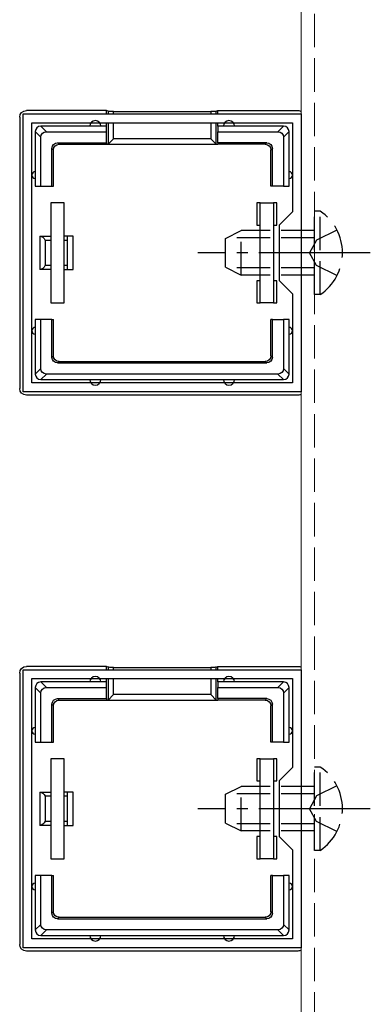
# Model space of a CAD drawing. Extents: x 0 to 2772, y 0 to 4489.
# Drawn here: x 1380 to 1412, y 1257 to 1346 of the extents above; entities that cross this region are included whole.
import ezdxf

# ---------------------------------------------------------------- set-up
doc = ezdxf.new("R2010")
doc.units = 0
doc.linetypes.add('YCENTER_1', pattern=[13, 10, -1, 1, -1])
doc.linetypes.add('YHIDDEN_1', pattern=[4, 3, -1])
for name, color, linetype, lineweight in [('YKK_11', 7, 'CONTINUOUS', 30), ('YKK_12', 2, 'CONTINUOUS', 13), ('YKK_13', 4, 'CONTINUOUS', 30)]:
    doc.layers.add(name, color=color, linetype=linetype, lineweight=lineweight)

msp = doc.modelspace()

# ---------------------------------------------------------------- linework, layer by layer
at = {"layer": 'YKK_11', "linetype": 'ByBlock', "lineweight": -2, "ltscale": 0.5}
for p, q in [((1380.491, 1312.169), (1380.491, 1337.167)), ((1380.491, 1337.167), (1405.491, 1337.167)), ((1405.491, 1337.167), (1405.491, 1312.169)), ((1381.291, 1312.969), (1381.291, 1336.367)), ((1381.291, 1336.367), (1404.691, 1336.367)), ((1404.691, 1336.367), (1404.691, 1328.369)), ((1404.691, 1328.369), (1403.491, 1327.169)), ((1403.491, 1327.169), (1403.491, 1322.169)), ((1403.491, 1322.169), (1404.691, 1320.969)), ((1404.691, 1320.969), (1404.691, 1312.969)), ((1404.691, 1312.969), (1381.291, 1312.969)), ((1404.691, 1312.969), (1381.291, 1312.969)), ((1405.491, 1312.169), (1380.491, 1312.169)), ((1380.491, 1262.169), (1380.491, 1287.167)), ((1380.491, 1287.167), (1405.491, 1287.167)), ((1405.491, 1287.167), (1405.491, 1262.169)), ((1381.291, 1262.969), (1381.291, 1286.367)), ((1381.291, 1286.367), (1404.691, 1286.367)), ((1404.691, 1286.367), (1404.691, 1278.369)), ((1404.691, 1278.369), (1403.491, 1277.169)), ((1403.491, 1277.169), (1403.491, 1272.169)), ((1403.491, 1272.169), (1404.691, 1270.969)), ((1404.691, 1270.969), (1404.691, 1262.969)), ((1405.491, 1262.169), (1380.491, 1262.169)), ((1404.691, 1262.969), (1381.291, 1262.969)), ((1404.691, 1262.969), (1381.291, 1262.969))]:
    msp.add_line(p, q, dxfattribs=at)
at = {"layer": 'YKK_12', "linetype": 'YHIDDEN_1'}
msp.add_line((1406.691, 1111.169), (1406.691, 1977.969), dxfattribs=at)
at = {"layer": 'YKK_12'}
msp.add_line((1405.491, 1111.669), (1405.491, 1977.469), dxfattribs=at)
at = {"layer": 'YKK_13'}
for p, q in [((1387.991, 1337.468), (1380.79, 1337.468)), ((1388.133, 1337.402), (1387.991, 1337.468)), ((1387.991, 1337.167), (1387.991, 1337.468)), ((1388.133, 1337.402), (1388.133, 1337.167)), ((1397.849, 1337.402), (1397.991, 1337.468)), ((1397.849, 1337.167), (1397.849, 1337.402)), ((1397.991, 1337.468), (1405.192, 1337.468)), ((1397.991, 1337.167), (1397.991, 1337.468)), ((1380.191, 1336.869), (1380.191, 1312.467)), ((1388.629, 1337.376), (1397.353, 1337.376)), ((1388.629, 1337.167), (1388.629, 1337.376)), ((1397.353, 1337.376), (1397.353, 1337.167)), ((1382.584, 1335.568), (1382.084, 1336.068)), ((1386.991, 1336.068), (1382.091, 1336.068)), ((1387.991, 1336.068), (1386.991, 1336.068)), ((1387.991, 1336.068), (1387.991, 1336.367)), ((1387.991, 1335.568), (1387.991, 1336.068)), ((1388.133, 1336.367), (1388.133, 1334.441)), ((1388.629, 1334.937), (1388.629, 1336.367)), ((1397.353, 1336.367), (1397.353, 1334.937)), ((1397.849, 1334.441), (1397.849, 1336.367)), ((1397.991, 1336.068), (1397.991, 1336.367)), ((1398.991, 1336.068), (1397.991, 1336.068)), ((1397.991, 1336.068), (1397.991, 1335.568)), ((1403.891, 1336.068), (1398.991, 1336.068)), ((1403.898, 1336.068), (1403.398, 1335.568)), ((1381.591, 1335.574), (1382.091, 1335.074)), ((1381.591, 1335.568), (1381.591, 1331.668)), ((1382.091, 1330.668), (1382.091, 1335.074)), ((1382.584, 1335.568), (1387.991, 1335.568)), ((1387.991, 1334.568), (1387.991, 1335.568)), ((1388.133, 1334.441), (1388.629, 1334.937)), ((1397.353, 1334.937), (1388.629, 1334.937)), ((1397.849, 1334.441), (1397.353, 1334.937)), ((1397.991, 1335.568), (1403.398, 1335.568)), ((1397.991, 1334.568), (1397.991, 1335.568)), ((1403.891, 1335.074), (1404.391, 1335.574)), ((1403.891, 1335.074), (1403.891, 1330.668)), ((1404.391, 1331.668), (1404.391, 1335.568)), ((1383.091, 1334.068), (1383.222, 1333.937)), ((1383.091, 1330.668), (1383.091, 1334.068)), ((1383.222, 1330.668), (1383.222, 1333.937)), ((1383.591, 1334.568), (1387.991, 1334.568)), ((1383.722, 1334.437), (1383.591, 1334.568)), ((1383.722, 1334.437), (1387.991, 1334.437)), ((1387.991, 1334.568), (1387.991, 1334.437)), ((1387.991, 1334.437), (1397.991, 1334.437)), ((1402.391, 1334.568), (1397.991, 1334.568)), ((1397.991, 1334.568), (1397.991, 1334.437)), ((1402.26, 1334.437), (1397.991, 1334.437)), ((1402.391, 1334.568), (1402.26, 1334.437)), ((1402.76, 1333.937), (1402.891, 1334.068)), ((1402.76, 1330.668), (1402.76, 1333.937)), ((1402.891, 1330.668), (1402.891, 1334.068)), ((1381.591, 1331.668), (1381.591, 1330.668)), ((1404.391, 1330.668), (1404.391, 1331.668)), ((1381.591, 1330.668), (1382.091, 1330.668)), ((1382.091, 1330.668), (1383.091, 1330.668)), ((1383.091, 1330.668), (1383.222, 1330.668)), ((1402.891, 1330.668), (1402.76, 1330.668)), ((1403.891, 1330.668), (1402.891, 1330.668)), ((1403.891, 1330.668), (1404.391, 1330.668)), ((1384.191, 1329.168), (1382.991, 1329.168)), ((1382.991, 1329.168), (1382.991, 1320.168)), ((1384.191, 1320.168), (1384.191, 1329.168)), ((1401.491, 1329.168), (1401.491, 1327.168)), ((1401.791, 1329.168), (1401.491, 1329.168)), ((1401.791, 1329.168), (1402.991, 1329.168)), ((1401.791, 1320.168), (1401.791, 1329.168)), ((1402.991, 1329.168), (1402.991, 1320.168)), ((1403.291, 1329.168), (1402.991, 1329.168)), ((1403.291, 1327.168), (1403.291, 1329.168)), ((1401.491, 1327.168), (1401.791, 1327.168)), ((1402.991, 1327.168), (1403.291, 1327.168)), ((1381.991, 1326.168), (1382.991, 1326.168)), ((1381.991, 1326.168), (1381.991, 1323.168)), ((1384.491, 1326.168), (1384.191, 1326.168)), ((1384.491, 1325.786), (1384.491, 1326.168)), ((1384.991, 1326.168), (1384.491, 1326.168)), ((1384.991, 1323.168), (1384.991, 1326.168)), ((1382.991, 1325.786), (1382.491, 1325.786)), ((1382.491, 1325.786), (1382.491, 1323.55)), ((1384.491, 1325.786), (1384.191, 1325.786)), ((1384.491, 1323.55), (1384.491, 1325.786)), ((1382.491, 1323.55), (1382.991, 1323.55)), ((1384.191, 1323.55), (1384.491, 1323.55)), ((1384.491, 1323.168), (1384.491, 1323.55)), ((1382.991, 1323.168), (1381.991, 1323.168)), ((1384.191, 1323.168), (1384.491, 1323.168)), ((1384.491, 1323.168), (1384.991, 1323.168)), ((1401.491, 1322.168), (1401.491, 1320.168)), ((1401.791, 1322.168), (1401.491, 1322.168)), ((1403.291, 1322.168), (1402.991, 1322.168)), ((1403.291, 1320.168), (1403.291, 1322.168)), ((1382.991, 1320.168), (1384.191, 1320.168)), ((1401.491, 1320.168), (1401.791, 1320.168)), ((1402.991, 1320.168), (1401.791, 1320.168)), ((1402.991, 1320.168), (1403.291, 1320.168)), ((1382.091, 1318.668), (1381.591, 1318.668)), ((1381.591, 1318.668), (1381.591, 1317.668)), ((1383.091, 1318.668), (1382.091, 1318.668)), ((1382.091, 1314.261), (1382.091, 1318.668)), ((1383.091, 1315.268), (1383.091, 1318.668)), ((1383.091, 1318.668), (1383.222, 1318.668)), ((1383.222, 1315.399), (1383.222, 1318.668)), ((1402.891, 1318.668), (1402.76, 1318.668)), ((1402.76, 1315.399), (1402.76, 1318.668)), ((1402.891, 1318.668), (1403.891, 1318.668)), ((1402.891, 1315.268), (1402.891, 1318.668)), ((1403.891, 1318.668), (1403.891, 1314.261)), ((1404.391, 1318.668), (1403.891, 1318.668)), ((1404.391, 1317.668), (1404.391, 1318.668)), ((1381.591, 1317.668), (1381.591, 1313.768)), ((1404.391, 1313.768), (1404.391, 1317.668)), ((1383.222, 1315.399), (1383.091, 1315.268)), ((1402.891, 1315.268), (1402.76, 1315.399)), ((1383.591, 1314.768), (1383.722, 1314.899)), ((1383.591, 1314.768), (1402.391, 1314.768)), ((1383.722, 1314.899), (1402.26, 1314.899)), ((1402.26, 1314.899), (1402.391, 1314.768)), ((1382.091, 1314.261), (1381.591, 1313.761)), ((1382.084, 1313.268), (1382.584, 1313.768)), ((1403.398, 1313.768), (1382.584, 1313.768)), ((1403.398, 1313.768), (1403.898, 1313.268)), ((1404.391, 1313.761), (1403.891, 1314.261)), ((1382.091, 1313.268), (1386.991, 1313.268)), ((1386.991, 1313.268), (1398.991, 1313.268)), ((1398.991, 1313.268), (1403.891, 1313.268)), ((1405.192, 1311.868), (1380.79, 1311.868)), ((1387.991, 1287.468), (1380.79, 1287.468)), ((1388.133, 1287.402), (1387.991, 1287.468)), ((1387.991, 1287.167), (1387.991, 1287.468)), ((1388.133, 1287.402), (1388.133, 1287.167)), ((1388.629, 1287.376), (1397.353, 1287.376)), ((1388.629, 1287.167), (1388.629, 1287.376)), ((1397.353, 1287.376), (1397.353, 1287.167)), ((1397.849, 1287.402), (1397.991, 1287.468)), ((1397.849, 1287.167), (1397.849, 1287.402)), ((1397.991, 1287.468), (1405.192, 1287.468)), ((1397.991, 1287.167), (1397.991, 1287.468)), ((1380.191, 1286.869), (1380.191, 1262.467)), ((1382.584, 1285.568), (1382.084, 1286.068)), ((1386.991, 1286.068), (1382.091, 1286.068)), ((1387.991, 1286.068), (1386.991, 1286.068)), ((1387.991, 1286.068), (1387.991, 1286.367)), ((1387.991, 1285.568), (1387.991, 1286.068)), ((1388.133, 1286.367), (1388.133, 1284.441)), ((1388.629, 1284.937), (1388.629, 1286.367)), ((1397.353, 1286.367), (1397.353, 1284.937)), ((1397.849, 1284.441), (1397.849, 1286.367)), ((1397.991, 1286.068), (1397.991, 1286.367)), ((1398.991, 1286.068), (1397.991, 1286.068)), ((1397.991, 1286.068), (1397.991, 1285.568)), ((1403.891, 1286.068), (1398.991, 1286.068)), ((1403.898, 1286.068), (1403.398, 1285.568)), ((1381.591, 1285.574), (1382.091, 1285.074)), ((1381.591, 1285.568), (1381.591, 1281.668)), ((1382.584, 1285.568), (1387.991, 1285.568)), ((1387.991, 1284.568), (1387.991, 1285.568)), ((1397.991, 1285.568), (1403.398, 1285.568)), ((1397.991, 1284.568), (1397.991, 1285.568)), ((1403.891, 1285.074), (1404.391, 1285.574)), ((1404.391, 1281.668), (1404.391, 1285.568)), ((1382.091, 1280.668), (1382.091, 1285.074)), ((1383.591, 1284.568), (1387.991, 1284.568)), ((1383.722, 1284.437), (1383.591, 1284.568)), ((1383.722, 1284.437), (1387.991, 1284.437)), ((1387.991, 1284.568), (1387.991, 1284.437)), ((1387.991, 1284.437), (1397.991, 1284.437)), ((1388.133, 1284.441), (1388.629, 1284.937)), ((1397.353, 1284.937), (1388.629, 1284.937)), ((1397.849, 1284.441), (1397.353, 1284.937)), ((1402.391, 1284.568), (1397.991, 1284.568)), ((1397.991, 1284.568), (1397.991, 1284.437)), ((1402.26, 1284.437), (1397.991, 1284.437)), ((1402.391, 1284.568), (1402.26, 1284.437)), ((1403.891, 1285.074), (1403.891, 1280.668)), ((1383.091, 1284.068), (1383.222, 1283.937)), ((1383.091, 1280.668), (1383.091, 1284.068)), ((1383.222, 1280.668), (1383.222, 1283.937)), ((1402.76, 1283.937), (1402.891, 1284.068)), ((1402.76, 1280.668), (1402.76, 1283.937)), ((1402.891, 1280.668), (1402.891, 1284.068)), ((1381.591, 1281.668), (1381.591, 1280.668)), ((1404.391, 1280.668), (1404.391, 1281.668)), ((1381.591, 1280.668), (1382.091, 1280.668)), ((1382.091, 1280.668), (1383.091, 1280.668)), ((1383.091, 1280.668), (1383.222, 1280.668)), ((1402.891, 1280.668), (1402.76, 1280.668)), ((1403.891, 1280.668), (1402.891, 1280.668)), ((1403.891, 1280.668), (1404.391, 1280.668)), ((1384.191, 1279.168), (1382.991, 1279.168)), ((1382.991, 1279.168), (1382.991, 1270.168)), ((1384.191, 1270.168), (1384.191, 1279.168)), ((1401.491, 1279.168), (1401.491, 1277.168)), ((1401.791, 1279.168), (1401.491, 1279.168)), ((1401.791, 1279.168), (1402.991, 1279.168)), ((1401.791, 1270.168), (1401.791, 1279.168)), ((1402.991, 1279.168), (1402.991, 1270.168)), ((1403.291, 1279.168), (1402.991, 1279.168)), ((1403.291, 1277.168), (1403.291, 1279.168)), ((1401.491, 1277.168), (1401.791, 1277.168)), ((1402.991, 1277.168), (1403.291, 1277.168)), ((1381.991, 1276.168), (1382.991, 1276.168)), ((1381.991, 1276.168), (1381.991, 1273.168)), ((1382.991, 1275.786), (1382.491, 1275.786)), ((1382.491, 1275.786), (1382.491, 1273.55)), ((1384.491, 1276.168), (1384.191, 1276.168)), ((1384.491, 1275.786), (1384.191, 1275.786)), ((1384.491, 1275.786), (1384.491, 1276.168)), ((1384.991, 1276.168), (1384.491, 1276.168)), ((1384.491, 1273.55), (1384.491, 1275.786)), ((1384.991, 1273.168), (1384.991, 1276.168)), ((1382.991, 1273.168), (1381.991, 1273.168)), ((1382.491, 1273.55), (1382.991, 1273.55)), ((1384.191, 1273.55), (1384.491, 1273.55)), ((1384.191, 1273.168), (1384.491, 1273.168)), ((1384.491, 1273.168), (1384.491, 1273.55)), ((1384.491, 1273.168), (1384.991, 1273.168)), ((1401.491, 1272.168), (1401.491, 1270.168)), ((1401.791, 1272.168), (1401.491, 1272.168)), ((1403.291, 1272.168), (1402.991, 1272.168)), ((1403.291, 1270.168), (1403.291, 1272.168)), ((1382.991, 1270.168), (1384.191, 1270.168)), ((1401.491, 1270.168), (1401.791, 1270.168)), ((1402.991, 1270.168), (1401.791, 1270.168)), ((1402.991, 1270.168), (1403.291, 1270.168)), ((1382.091, 1268.668), (1381.591, 1268.668)), ((1381.591, 1268.668), (1381.591, 1267.668)), ((1383.091, 1268.668), (1382.091, 1268.668)), ((1382.091, 1264.261), (1382.091, 1268.668)), ((1383.091, 1265.268), (1383.091, 1268.668)), ((1383.091, 1268.668), (1383.222, 1268.668)), ((1383.222, 1265.399), (1383.222, 1268.668)), ((1402.891, 1268.668), (1402.76, 1268.668)), ((1402.76, 1265.399), (1402.76, 1268.668)), ((1402.891, 1268.668), (1403.891, 1268.668)), ((1402.891, 1265.268), (1402.891, 1268.668)), ((1403.891, 1268.668), (1403.891, 1264.261)), ((1404.391, 1268.668), (1403.891, 1268.668)), ((1404.391, 1267.668), (1404.391, 1268.668)), ((1381.591, 1267.668), (1381.591, 1263.768)), ((1404.391, 1263.768), (1404.391, 1267.668)), ((1383.222, 1265.399), (1383.091, 1265.268)), ((1383.591, 1264.768), (1383.722, 1264.899)), ((1383.722, 1264.899), (1402.26, 1264.899)), ((1402.26, 1264.899), (1402.391, 1264.768)), ((1402.891, 1265.268), (1402.76, 1265.399)), ((1382.091, 1264.261), (1381.591, 1263.761)), ((1383.591, 1264.768), (1402.391, 1264.768)), ((1404.391, 1263.761), (1403.891, 1264.261)), ((1382.084, 1263.268), (1382.584, 1263.768)), ((1382.091, 1263.268), (1386.991, 1263.268)), ((1403.398, 1263.768), (1382.584, 1263.768)), ((1386.991, 1263.268), (1398.991, 1263.268)), ((1398.991, 1263.268), (1403.891, 1263.268)), ((1403.398, 1263.768), (1403.898, 1263.268)), ((1405.192, 1261.868), (1380.79, 1261.868))]:
    msp.add_line(p, q, dxfattribs=at)
at = {"layer": 'YKK_13', "linetype": 'YHIDDEN_1'}
for p, q in [((1407.2, 1328.419), (1406.691, 1328.419)), ((1406.691, 1320.919), (1406.691, 1328.419)), ((1407.2, 1320.919), (1407.2, 1328.419)), ((1398.691, 1325.969), (1400.091, 1326.669)), ((1398.691, 1323.369), (1398.691, 1325.969)), ((1406.691, 1326.014), (1398.782, 1326.014)), ((1400.091, 1322.669), (1400.091, 1326.669)), ((1406.691, 1326.669), (1400.091, 1326.669)), ((1408.7, 1326.719), (1406.845, 1325.814)), ((1406.845, 1325.814), (1406.236, 1324.669)), ((1406.845, 1323.524), (1406.236, 1324.669)), ((1398.691, 1323.369), (1400.091, 1322.669)), ((1406.691, 1323.323), (1398.782, 1323.323)), ((1408.7, 1322.619), (1406.845, 1323.524)), ((1406.691, 1322.669), (1400.091, 1322.669)), ((1407.2, 1320.919), (1406.691, 1320.919)), ((1407.2, 1278.419), (1406.691, 1278.419)), ((1406.691, 1270.919), (1406.691, 1278.419)), ((1407.2, 1270.919), (1407.2, 1278.419)), ((1398.691, 1275.969), (1400.091, 1276.669)), ((1400.091, 1272.669), (1400.091, 1276.669)), ((1406.691, 1276.669), (1400.091, 1276.669)), ((1408.7, 1276.719), (1406.845, 1275.814)), ((1398.691, 1273.369), (1398.691, 1275.969)), ((1406.691, 1276.014), (1398.782, 1276.014)), ((1406.845, 1275.814), (1406.236, 1274.669)), ((1406.845, 1273.524), (1406.236, 1274.669)), ((1398.691, 1273.369), (1400.091, 1272.669)), ((1406.691, 1273.323), (1398.782, 1273.323)), ((1408.7, 1272.619), (1406.845, 1273.524)), ((1406.691, 1272.669), (1400.091, 1272.669)), ((1407.2, 1270.919), (1406.691, 1270.919))]:
    msp.add_line(p, q, dxfattribs=at)
at = {"layer": 'YKK_13', "linetype": 'YCENTER_1'}
for p, q in [((1411.691, 1324.669), (1396.191, 1324.669)), ((1411.691, 1274.669), (1396.191, 1274.669))]:
    msp.add_line(p, q, dxfattribs=at)
at = {"layer": 'YKK_13'}
for centre, radius, start, end in [((1386.991, 1336.068), 0.5, 0, 180), ((1398.991, 1336.068), 0.5, 0, 180), ((1382.091, 1335.568), 0.5, 90.77436, 179.22564), ((1382.091, 1335.568), 0.5, 90, 90.77436), ((1403.891, 1335.568), 0.5, 89.22564, 90), ((1403.891, 1335.568), 0.5, 0.77436, 89.22564), ((1382.091, 1335.568), 0.5, 179.22564, 180), ((1403.891, 1335.568), 0.5, 0, 0.77436), ((1381.591, 1331.668), 0.3, 90, 270), ((1404.391, 1331.668), 0.3, 270, 90), ((1381.591, 1317.668), 0.3, 90, 270), ((1404.391, 1317.668), 0.3, 270, 90), ((1382.091, 1313.768), 0.5, 180, 180.77436), ((1382.091, 1313.768), 0.5, 180.77436, 269.22564), ((1403.891, 1313.768), 0.5, 270.77436, 359.22564), ((1403.891, 1313.768), 0.5, 359.22564, 0), ((1382.091, 1313.768), 0.5, 269.22564, 270), ((1386.991, 1313.268), 0.5, 180, 0), ((1398.991, 1313.268), 0.5, 180, 0), ((1403.891, 1313.768), 0.5, 270, 270.77436), ((1382.091, 1285.568), 0.5, 90.77436, 179.22564), ((1382.091, 1285.568), 0.5, 90, 90.77436), ((1386.991, 1286.068), 0.5, 0, 180), ((1398.991, 1286.068), 0.5, 0, 180), ((1403.891, 1285.568), 0.5, 89.22564, 90), ((1403.891, 1285.568), 0.5, 0.77436, 89.22564), ((1382.091, 1285.568), 0.5, 179.22564, 180), ((1403.891, 1285.568), 0.5, 0, 0.77436), ((1381.591, 1281.668), 0.3, 90, 270), ((1404.391, 1281.668), 0.3, 270, 90), ((1381.591, 1267.668), 0.3, 90, 270), ((1404.391, 1267.668), 0.3, 270, 90), ((1382.091, 1263.768), 0.5, 180, 180.77436), ((1382.091, 1263.768), 0.5, 180.77436, 269.22564), ((1382.091, 1263.768), 0.5, 269.22564, 270), ((1386.991, 1263.268), 0.5, 180, 0), ((1398.991, 1263.268), 0.5, 180, 0), ((1403.891, 1263.768), 0.5, 270, 270.77436), ((1403.891, 1263.768), 0.5, 270.77436, 359.22564), ((1403.891, 1263.768), 0.5, 359.22564, 0)]:
    msp.add_arc(centre, radius, start, end, dxfattribs=at)
at = {"layer": 'YKK_13', "linetype": 'YHIDDEN_1'}
for centre in [(1404.664, 1324.669), (1404.664, 1274.669)]:
    msp.add_arc(centre, 4.527, 304.06671, 55.93329, dxfattribs=at)
at = {"layer": 'YKK_13', "extrusion": (0, 0, -1)}
for centre, major_axis, ratio, start_param, end_param in [((1380.792, 1336.867), (-0.426, 0.426), 0.99628, 5.499651, 7.06672), ((1388.629, 1337.407), (0.5, 0), 0.061163, 1.570796, 3.009041), ((1397.353, 1337.407), (0.5, 0), 0.061163, 0.132552, 1.570796), ((1405.19, 1336.867), (0.426, 0.426), 0.99628, 5.499651, 6.0206), ((1382.598, 1335.061), (-0.363, 0.363), 0.973329, 5.511302, 7.055068), ((1403.384, 1335.061), (-0.363, -0.363), 0.973329, 2.36971, 3.913476), ((1383.591, 1334.068), (-0.354, 0.354), 0.999924, 5.497825, 7.068545), ((1383.722, 1333.937), (-0.354, 0.354), 0.999924, 5.497825, 7.068545), ((1388.124, 1334.937), (0, -0.5), 0.133333, 6.150634, 6.283185), ((1397.858, 1334.937), (0, -0.5), 0.133333, 0, 0.132552), ((1402.26, 1333.937), (0.354, 0.354), 0.999924, 5.497825, 7.068545), ((1402.391, 1334.068), (0.354, 0.354), 0.999924, 5.497825, 7.068545), ((1381.991, 1324.668), (0, -1.5), 0.5, 3.141593, 3.87132), ((1381.991, 1324.668), (0, -1.5), 0.5, 5.553458, 6.283185), ((1383.591, 1315.268), (-0.354, -0.354), 0.999924, 5.497825, 7.068545), ((1383.722, 1315.399), (-0.354, -0.354), 0.999924, 5.497825, 7.068545), ((1402.26, 1315.399), (0.354, -0.354), 0.999924, 5.497825, 7.068545), ((1402.391, 1315.268), (0.354, -0.354), 0.999924, 5.497825, 7.068545), ((1382.598, 1314.275), (-0.363, -0.363), 0.973329, 5.511302, 7.055068), ((1403.384, 1314.275), (0.363, -0.363), 0.973329, 5.511302, 7.055068), ((1380.792, 1312.469), (-0.426, -0.426), 0.99628, 5.499651, 7.06672), ((1405.19, 1312.469), (0.426, -0.426), 0.99628, 6.545771, 7.06672), ((1380.792, 1286.867), (-0.426, 0.426), 0.99628, 5.499651, 7.06672), ((1388.629, 1287.407), (0.5, 0), 0.061163, 1.570796, 3.009041), ((1397.353, 1287.407), (0.5, 0), 0.061163, 0.132552, 1.570796), ((1405.19, 1286.867), (0.426, 0.426), 0.99628, 5.499651, 6.0206), ((1382.598, 1285.061), (-0.363, 0.363), 0.973329, 5.511302, 7.055068), ((1403.384, 1285.061), (-0.363, -0.363), 0.973329, 2.36971, 3.913476), ((1383.591, 1284.068), (-0.354, 0.354), 0.999924, 5.497825, 7.068545), ((1383.722, 1283.937), (-0.354, 0.354), 0.999924, 5.497825, 7.068545), ((1388.124, 1284.937), (0, -0.5), 0.133333, 6.150634, 6.283185), ((1397.858, 1284.937), (0, -0.5), 0.133333, 0, 0.132552), ((1402.26, 1283.937), (0.354, 0.354), 0.999924, 5.497825, 7.068545), ((1402.391, 1284.068), (0.354, 0.354), 0.999924, 5.497825, 7.068545), ((1381.991, 1274.668), (0, -1.5), 0.5, 3.141593, 3.87132), ((1381.991, 1274.668), (0, -1.5), 0.5, 5.553458, 6.283185), ((1383.591, 1265.268), (-0.354, -0.354), 0.999924, 5.497825, 7.068545), ((1383.722, 1265.399), (-0.354, -0.354), 0.999924, 5.497825, 7.068545), ((1402.26, 1265.399), (0.354, -0.354), 0.999924, 5.497825, 7.068545), ((1402.391, 1265.268), (0.354, -0.354), 0.999924, 5.497825, 7.068545), ((1382.598, 1264.275), (-0.363, -0.363), 0.973329, 5.511302, 7.055068), ((1403.384, 1264.275), (0.363, -0.363), 0.973329, 5.511302, 7.055068), ((1380.792, 1262.469), (-0.426, -0.426), 0.99628, 5.499651, 7.06672), ((1405.19, 1262.469), (0.426, -0.426), 0.99628, 6.545771, 7.06672)]:
    msp.add_ellipse(centre, major_axis=major_axis, ratio=ratio, start_param=start_param, end_param=end_param, dxfattribs=at)

doc.saveas('drawing.dxf')
